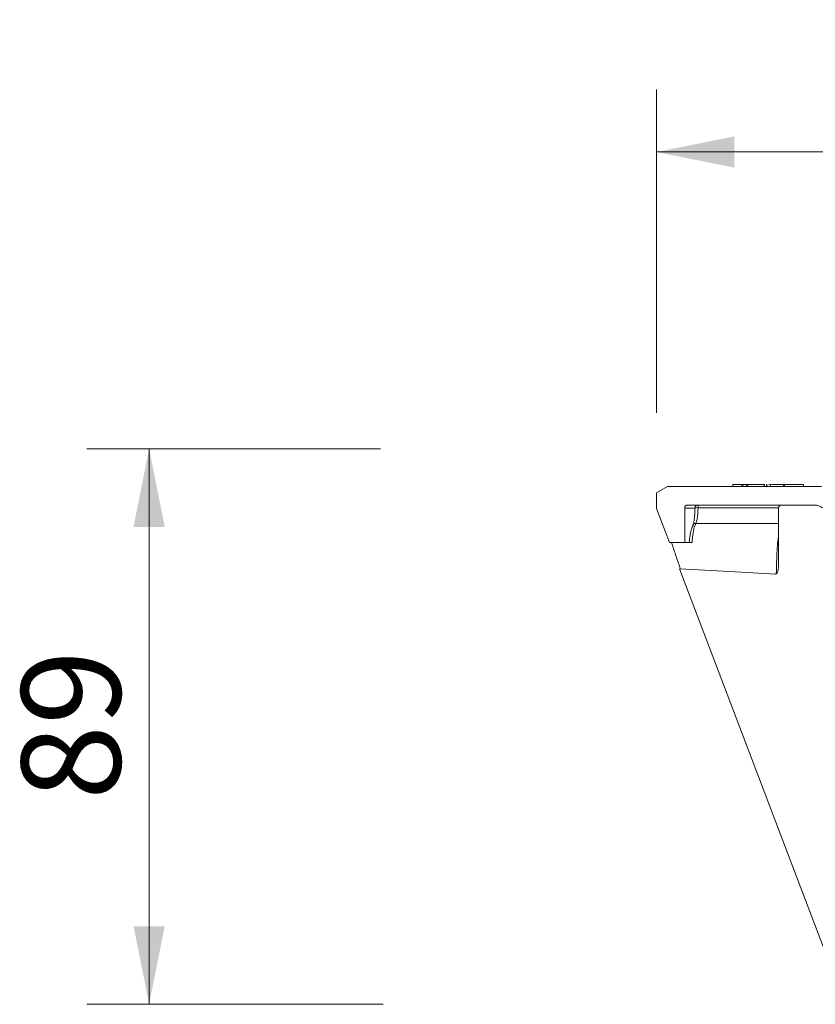
# Model space of a CAD drawing. Units: millimetres. Extents: x 175 to 626, y 0 to 706.
# Drawn here: x 214 to 342, y 548 to 706 of the extents above; entities that cross this region are included whole.
import ezdxf

# ---------------------------------------------------------------- set-up
doc = ezdxf.new("R2010")
doc.units = ezdxf.units.MM
doc.header["$LTSCALE"] = 10
doc.styles.add('SLDTEXTSTYLE0', font='TXT', dxfattribs={"width": 0.605})
doc.dimstyles.new('SLDDIMSTYLE0', dxfattribs={"dimtxt": 15.409912, "dimasz": 12.5, "dimexe": 0, "dimexo": 0.0625, "dimgap": 3.852478, "dimtad": 1, "dimdec": 0, "dimrnd": 1e-09, "dimzin": 12, "dimdsep": 46, "dimtxsty": 'SLDTEXTSTYLE0', "dimsah": 1, "dimcen": 0.09, "dimadec": 0, "dimazin": 3, "dimtfac": 1, "dimtdec": 0, "dimtofl": 0, "dimtmove": 0, "dimatfit": 3, "dimfxl": 0, "dimfrac": 2, "dimtolj": 1, "dimtzin": 12, "dimarcsym": 0})

# ---------------------------------------------------------------- blocks, each defined once
blk = doc.blocks.new('_D_6')
at = {"color": 7, "linetype": 'Continuous', "lineweight": 18}
for p, q in [((271.81, 636.98), (224.74, 636.98)), ((234.74, 636.98), (234.74, 547.98)), ((272.23, 547.98), (224.74, 547.98))]:
    blk.add_line(p, q, dxfattribs=at)
for points in [[(234.74, 636.98), (232.24, 624.48), (237.24, 624.48)], [(234.74, 547.98), (237.24, 560.48), (232.24, 560.48)]]:
    blk.add_solid(points, dxfattribs=at)
at = {"color": 7, "linetype": 'Continuous', "lineweight": 18, "insert": (214.28, 580.72), "char_height": 15.875, "attachment_point": 1, "rotation": 90, "style": 'SLDTEXTSTYLE0'}
blk.add_mtext('89', dxfattribs=at)
blk = doc.blocks.new('_D_7')
at = {"color": 7, "linetype": 'Continuous', "lineweight": 18}
for p, q in [((316.05, 642.76), (316.05, 694.56)), ((595.2, 643.54), (595.2, 694.56)), ((316.05, 684.56), (595.2, 684.56))]:
    blk.add_line(p, q, dxfattribs=at)
for points in [[(316.05, 684.56), (328.55, 682.06), (328.55, 687.06)], [(595.2, 684.56), (582.7, 687.06), (582.7, 682.06)]]:
    blk.add_solid(points, dxfattribs=at)
at = {"color": 7, "linetype": 'Continuous', "lineweight": 18, "char_height": 15.875, "attachment_point": 1, "style": 'SLDTEXTSTYLE0'}
for s, insert in [('%%c', (426.74, 705.02)), ('279', (449.22, 705.02))]:
    blk.add_mtext(s, dxfattribs=dict(at, insert=insert))

msp = doc.modelspace()

# ---------------------------------------------------------------- linework, layer by layer
at = {"color": 7, "linetype": 'Continuous', "lineweight": 18}
for p, q in [((328.31, 631.32), (328.31, 630.98)), ((329.73, 631.28), (329.73, 630.98)), ((329.89, 631.28), (329.73, 631.28)), ((329.89, 631.28), (329.89, 630.98)), ((330.42, 631.28), (330.03, 631.28)), ((330.42, 631.32), (330.42, 631.28)), ((330.47, 631.28), (330.47, 630.98)), ((330.69, 631.28), (330.69, 630.98)), ((333.33, 631.28), (333.33, 630.98)), ((333.34, 630.98), (333.34, 631.32)), ((333.71, 631.28), (333.71, 630.98)), ((333.73, 630.98), (333.73, 631.32)), ((334.31, 631.28), (334.06, 631.28)), ((334.31, 631.28), (334.31, 630.98)), ((334.34, 630.98), (334.34, 631.32)), ((336.42, 631.28), (334.48, 631.28)), ((335.43, 631.28), (335.43, 631.32)), ((336.42, 631.28), (336.42, 630.98)), ((336.56, 631.28), (336.42, 631.28)), ((336.56, 631.28), (336.56, 630.98)), ((336.56, 631.28), (339.59, 631.28)), ((339.59, 631.28), (339.59, 630.98)), ((317.8, 630.98), (316.05, 629.93)), ((316.05, 629.93), (316.05, 627.43)), ((342.49, 630.98), (317.8, 630.98)), ((321.07, 627.98), (341.39, 627.98)), ((341.62, 627.98), (336.12, 627.98)), ((316.05, 627.43), (318.12, 621.98)), ((320.57, 621.98), (320.57, 627.48)), ((322.23, 627.48), (322.23, 627.49)), ((335.62, 618.13), (335.62, 627.48)), ((318.12, 621.98), (320.57, 621.98)), ((320.93, 621.98), (320.57, 621.98)), ((320.93, 621.98), (321.75, 621.98)), ((319.72, 617.77), (343.82, 554.42))]:
    msp.add_line(p, q, dxfattribs=at)
at = {"color": 8, "linetype": 'Continuous', "lineweight": 18}
for p, q in [((322.23, 627.48), (320.57, 627.48)), ((335.63, 627.55), (322.71, 627.55)), ((335.62, 625.05), (322.35, 625.05))]:
    msp.add_line(p, q, dxfattribs=at)
at = {"color": 7, "linetype": 'Continuous', "lineweight": 18}
for centre, radius, start, end in [((321.07, 627.48), 0.5, 90, 180), ((322.73, 627.48), 0.5, 90, 178.7684), ((326.82, 627.65), 4.11, 175.4027, 181.3395), ((336.12, 627.48), 0.5, 90, 180), ((341.39, 625.98), 2, 50, 90), ((322.34, 624.57), 0.481, 88.4691, 181.225)]:
    msp.add_arc(centre, radius, start, end, dxfattribs=at)
at = {"color": 8, "linetype": 'Continuous', "lineweight": 18}
msp.add_arc((322.57, 626.77), 0.8, 79.5462, 115.3486, dxfattribs=at)
at = {"color": 7, "linetype": 'Continuous', "lineweight": 18}
msp.add_ellipse((-169.58, 611.98), major_axis=(-543.47, 0), ratio=0.024472, start_param=3.521675, end_param=3.591882, dxfattribs=at)
for points, knots in [([(329.73, 631.28), (329.48, 631.28), (328.99, 631.28), (328.52, 631.28), (328.32, 631.28), (328.32, 631.28), (328.33, 631.28)], [0, 0, 0, 0, 0.303036, 0.605372, 0.843748, 1, 1, 1, 1]), ([(330.42, 631.28), (330.29, 631.28), (330.11, 631.28), (329.96, 631.28), (329.93, 631.28)], [0, 0, 0, 0, 0.763553, 1, 1, 1, 1]), ([(330.69, 631.28), (330.65, 631.28), (330.58, 631.28), (330.51, 631.28), (330.47, 631.28)], [0, 0, 0, 0, 0.559986, 1, 1, 1, 1]), ([(333.33, 631.28), (333.27, 631.28), (333.14, 631.28), (332.38, 631.28), (331.52, 631.28), (330.97, 631.28), (330.69, 631.28)], [0, 0, 0, 0, 0.2793849, 0.558404, 0.7788705, 1, 1, 1, 1]), ([(332.96, 631.28), (332.89, 631.28), (332.66, 631.28), (332.38, 631.28), (332.18, 631.28)], [0, 0, 0, 0, 0.320132, 1, 1, 1, 1]), ([(321.86, 624.56), (321.9, 624.67), (322, 624.89), (322.12, 625.68), (322.2, 626.59), (322.22, 627.23), (322.23, 627.48)], [0, 0, 0, 0, 0.274646, 0.549021, 0.822381, 1, 1, 1, 1]), ([(322.71, 627.55), (322.71, 627.34), (322.69, 626.79), (322.61, 626.01), (322.49, 625.34), (322.4, 625.15), (322.35, 625.05)], [0, 0, 0, 0, 0.1777531, 0.4512406, 0.7255827, 1, 1, 1, 1]), ([(322.35, 625.05), (322.27, 624.88), (322.11, 624.53), (321.9, 623.53), (321.8, 622.52), (321.75, 621.98)], [0, 0, 0, 0, 0.309979, 0.628923, 1, 1, 1, 1]), ([(321.29, 621.98), (321.34, 622.36), (321.43, 623.16), (321.61, 624.06), (321.77, 624.39), (321.86, 624.56)], [0, 0, 0, 0, 0.312302, 0.651264, 1, 1, 1, 1]), ([(319.89, 617.76), (319.78, 618.08), (319.39, 619.15), (318.91, 620.58), (318.6, 621.57), (318.48, 621.98)], [0, 0, 0, 0, 0.2049945, 0.6688045, 1, 1, 1, 1]), ([(335.62, 618.13), (335.6, 617.84), (335.57, 617.49), (335.4, 617.12), (335.3, 616.99), (335.2, 616.92), (335.15, 616.91), (335.12, 616.91), (335.11, 616.91)], [0, 0, 0, 0, 0.6123, 0.731128, 0.885542, 0.939695, 0.986402, 1, 1, 1, 1])]:
    msp.add_open_spline(points, degree=3, knots=knots, dxfattribs=at)
at = {"color": 8, "linetype": 'Continuous', "lineweight": 18}
msp.add_open_spline([(335.26, 616.96), (335.27, 617.61), (335.3, 618.94), (335.38, 620.7), (335.48, 622.17), (335.58, 622.87), (335.62, 623.17)], degree=3, knots=[0, 0, 0, 0, 0.256193, 0.530928, 0.798298, 1, 1, 1, 1], dxfattribs=at)

# ---------------------------------------------------------------- dimensions: what is measured, and where the dimension line sits
at = {"color": 7, "linetype": 'Continuous', "lineweight": 18}
dim = msp.add_linear_dim(base=(595.2, 684.56), p1=(316.05, 629.93), p2=(595.2, 629.93), text='%%c<>', dimstyle='SLDDIMSTYLE0', dxfattribs=at)
dim.commit()
dim.dimension.update_dxf_attribs({"geometry": '_D_7', "text_midpoint": (455.62, 684.56), "dimtype": 160})
dim = msp.add_linear_dim(base=(234.74, 547.98), p1=(449.63, 636.98), p2=(353.17, 547.98), angle=90, dimstyle='SLDDIMSTYLE0', dxfattribs=at)
dim.commit()
dim.dimension.update_dxf_attribs({"geometry": '_D_6', "text_midpoint": (234.74, 592.48), "dimtype": 160})

doc.saveas('drawing.dxf')
